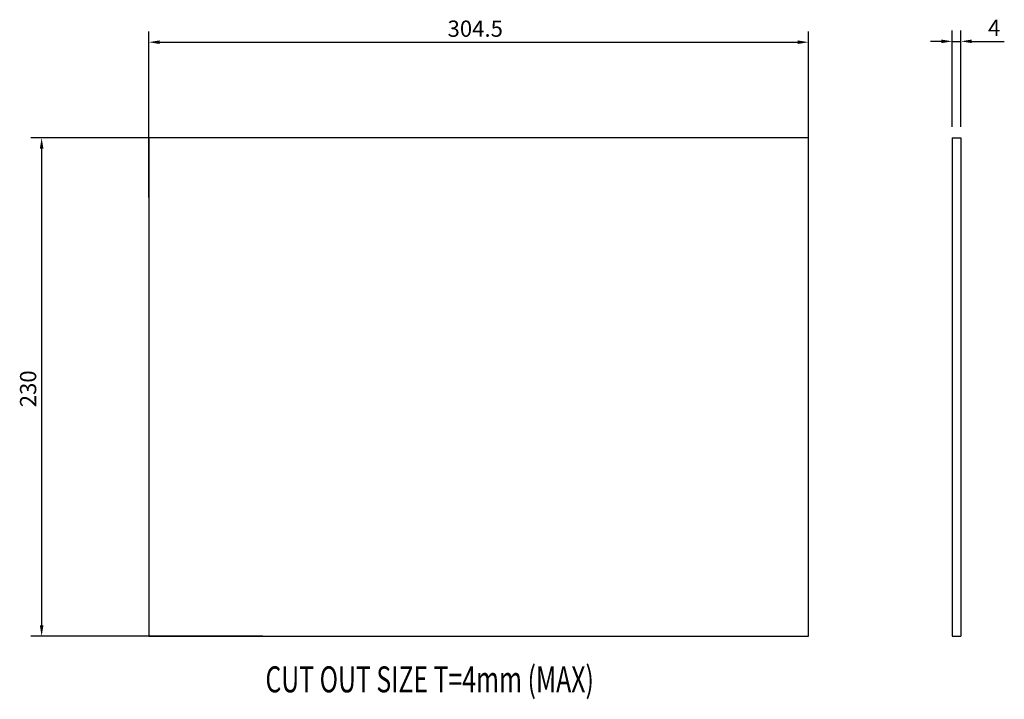
# Model space of a CAD drawing. Extents: x 132 to 1550, y 107 to 645.
# Drawn here: x 1096 to 1550, y 211 to 525 of the extents above; entities that cross this region are included whole.
import ezdxf

# ---------------------------------------------------------------- set-up
doc = ezdxf.new("R2010")
doc.units = 0
doc.header["$PDSIZE"] = -1
doc.layers.get('0').update_dxf_attribs({"linetype": 'CONTINUOUS'})
doc.layers.get('DEFPOINTS').update_dxf_attribs({"linetype": 'CONTINUOUS'})
for name, color, linetype in [('AM_5', 3, 'CONTINUOUS'), ('DIMENSION', 3, 'CONTINUOUS'), ('TEXT', 6, 'CONTINUOUS')]:
    doc.layers.add(name, color=color, linetype=linetype)
doc.dimstyles.get("Standard").update_dxf_attribs({"dimtxt": 6, "dimasz": 5, "dimexe": 1, "dimexo": 0.5, "dimgap": 0.09, "dimtad": 1, "dimzin": 0, "dimcen": 0.09, "dimclrd": 3, "dimclre": 3, "dimclrt": 3, "dimazin": 3, "dimtp": 0.01, "dimtm": 0.01, "dimtfac": 1, "dimtofl": 0, "dimtmove": 0, "dimatfit": 3})

# ---------------------------------------------------------------- blocks, each defined once
blk = doc.blocks.new('*U66')
at = {"layer": 'DIMENSION', "color": 0}
blk.add_text('4', height=7.5, dxfattribs=at).set_placement((1542.49, 517.56))
blk = doc.blocks.new('*D41')
at = {"layer": 'DEFPOINTS', "color": 0}
for p in [(1529.99, 515.06), (1525.99, 470.54), (1529.99, 470.54)]:
    blk.add_point(p, dxfattribs=at)
at = {"layer": 'DIMENSION', "color": 0, "linetype": 'BYBLOCK'}
for p, q in [((1525.99, 475.54), (1525.99, 520.06)), ((1529.99, 475.54), (1529.99, 520.06)), ((1520.99, 515.06), (1515.99, 515.06)), ((1525.99, 515.06), (1529.99, 515.06)), ((1534.99, 515.06), (1549.99, 515.06))]:
    blk.add_line(p, q, dxfattribs=at)
at = {"layer": 'DIMENSION', "color": 0}
for points in [[(1520.99, 515.89), (1520.99, 514.23), (1525.99, 515.06)], [(1534.99, 515.89), (1534.99, 514.23), (1529.99, 515.06)]]:
    blk.add_solid(points, dxfattribs=at)
at = {"layer": 'AM_5'}
blk.add_blockref('*U66', (0, 0), dxfattribs=at)
blk = doc.blocks.new('*U67')
at = {"layer": 'DIMENSION', "color": 0}
blk.add_text('304.5', height=7.5, dxfattribs=at).set_placement((1293.03, 517.17))
blk = doc.blocks.new('*D52')
at = {"layer": 'DEFPOINTS', "color": 0}
for p in [(1459.66, 514.67), (1155.16, 437.99), (1459.66, 435.97)]:
    blk.add_point(p, dxfattribs=at)
at = {"layer": 'DIMENSION', "color": 0, "linetype": 'BYBLOCK'}
for p, q in [((1155.16, 442.99), (1155.16, 519.67)), ((1459.66, 440.97), (1459.66, 519.67)), ((1160.16, 514.67), (1454.66, 514.67))]:
    blk.add_line(p, q, dxfattribs=at)
at = {"layer": 'DIMENSION', "color": 0}
for points in [[(1160.16, 515.5), (1160.16, 513.84), (1155.16, 514.67)], [(1454.66, 515.5), (1454.66, 513.84), (1459.66, 514.67)]]:
    blk.add_solid(points, dxfattribs=at)
at = {"layer": 'AM_5'}
blk.add_blockref('*U67', (0, 0), dxfattribs=at)
blk = doc.blocks.new('*U68')
at = {"layer": 'DIMENSION', "color": 0}
blk.add_text('230', height=7.5, rotation=90, dxfattribs=at).set_placement((1103.2, 346.16))
blk = doc.blocks.new('*D51')
at = {"layer": 'DEFPOINTS', "color": 0}
for p in [(1184.54, 470.54), (1105.7, 240.54), (1212.8, 240.54)]:
    blk.add_point(p, dxfattribs=at)
at = {"layer": 'DIMENSION', "color": 0, "linetype": 'BYBLOCK'}
for p, q in [((1179.54, 470.54), (1100.7, 470.54)), ((1105.7, 465.54), (1105.7, 245.54)), ((1207.8, 240.54), (1100.7, 240.54))]:
    blk.add_line(p, q, dxfattribs=at)
at = {"layer": 'DIMENSION', "color": 0}
for points in [[(1104.86, 465.54), (1106.53, 465.54), (1105.7, 470.54)], [(1104.86, 245.54), (1106.53, 245.54), (1105.7, 240.54)]]:
    blk.add_solid(points, dxfattribs=at)
at = {"layer": 'AM_5'}
blk.add_blockref('*U68', (0, 0), dxfattribs=at)
blk = doc.blocks.new('*U54')
at = {"layer": 'TEXT', "width": 0.7}
blk.add_text('CUT OUT SIZE T=4mm (MAX)', height=12, dxfattribs=at).set_placement((1208.98, 214.58))

msp = doc.modelspace()

# ---------------------------------------------------------------- linework, layer by layer
for p, q in [((1525.991, 470.536), (1529.991, 470.536)), ((1525.991, 470.536), (1525.991, 240.536)), ((1529.991, 470.536), (1529.991, 240.536)), ((1525.991, 240.536), (1529.991, 240.536))]:
    msp.add_line(p, q)
msp.add_lwpolyline([(1155.159, 240.536), (1459.659, 240.536), (1459.659, 470.536), (1155.159, 470.536)], close=True)

# ---------------------------------------------------------------- block references
at = {"layer": 'AM_5'}
msp.add_blockref('*U54', (0, 0), dxfattribs=at)

# ---------------------------------------------------------------- dimensions: what is measured, and where the dimension line sits
at = {"layer": 'DIMENSION'}
for base, p1, p2, picture, middle in [((1459.659, 514.668), (1155.159, 437.986), (1459.659, 435.965), '*D52', (1307.409, 520.918)), ((1529.991, 515.06), (1525.991, 470.536), (1529.991, 470.536), '*D41', (1544.991, 521.31))]:
    dim = msp.add_linear_dim(base=base, p1=p1, p2=p2, dimstyle='Standard', override={"dimscale": 5, "dimtxt": 1.5, "dimasz": 1, "dimexe": 1, "dimexo": 1, "dimgap": 0.5, "dimdsep": 46, "dimtzin": 0, "dimarcsym": 1}, dxfattribs=at)
    dim.commit()
    dim.dimension.update_dxf_attribs({"geometry": picture, "text_midpoint": middle})
dim = msp.add_linear_dim(base=(1105.698, 240.536), p1=(1184.54, 470.536), p2=(1212.798, 240.536), angle=90, dimstyle='Standard', override={"dimscale": 5, "dimtxt": 1.5, "dimasz": 1, "dimexe": 1, "dimexo": 1, "dimgap": 0.5, "dimdsep": 46, "dimtzin": 0, "dimarcsym": 1}, dxfattribs=at)
dim.commit()
dim.dimension.update_dxf_attribs({"geometry": '*D51', "text_midpoint": (1105.698, 355.536), "dimtype": 128})

doc.saveas('drawing.dxf')
